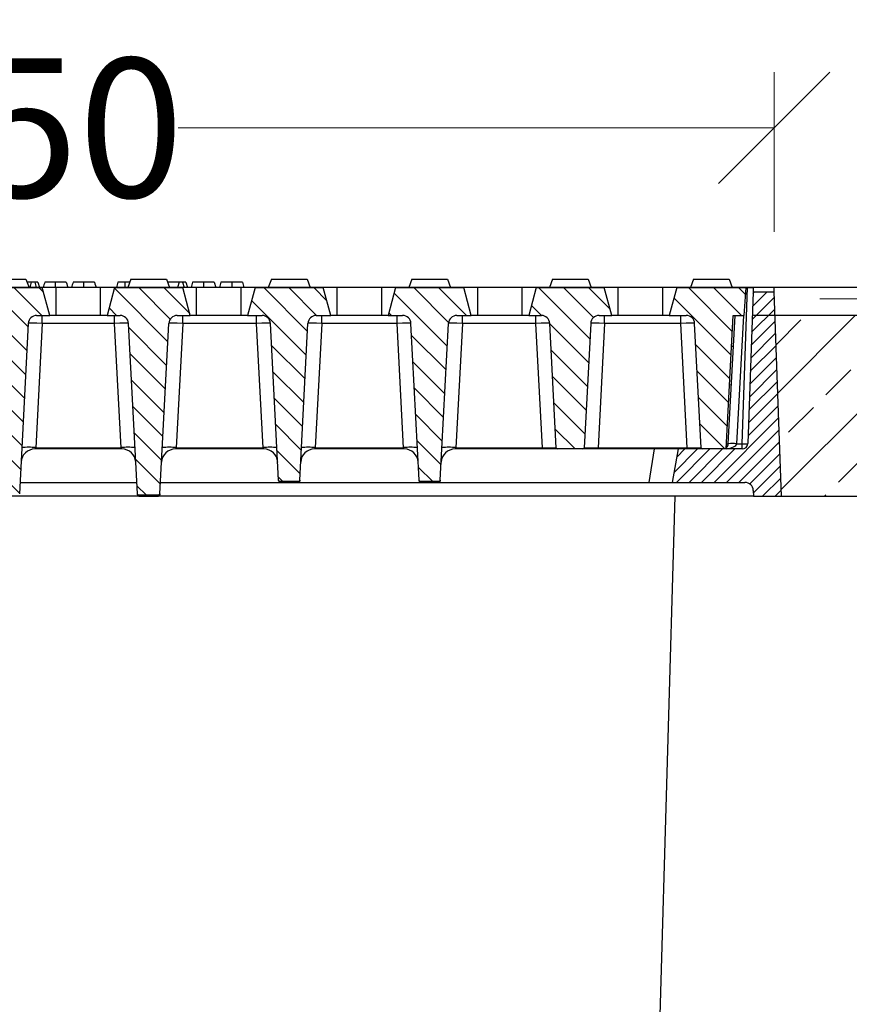
# Model space of a CAD drawing. Units: millimetres. Extents: x -3230 to 16300, y -13670 to 6842.
# Drawn here: x 14017 to 14315, y -3363 to -3009 of the extents above; entities that cross this region are included whole.
import ezdxf

# ---------------------------------------------------------------- set-up
doc = ezdxf.new("R2010")
doc.units = ezdxf.units.MM
doc.layers.add('Bauteil', color=7, linetype='Continuous')
doc.layers.add('dimensioning', color=7, linetype='Continuous')
doc.styles.add('Schlitzrinne Textstile', font='arial.ttf')
doc.dimstyles.new('Schlitzrinne Bemaßung', dxfattribs={"dimtxt": 35, "dimasz": 35, "dimexe": 20, "dimexo": 20, "dimgap": 0.09, "dimtad": 0, "dimtih": 1, "dimtoh": 1, "dimdec": 0, "dimlfac": 0.1, "dimzin": 0, "dimdsep": 46, "dimtxsty": 'Schlitzrinne Textstile', "dimblk": 'OBLIQUE', "dimblk1": 'OBLIQUE', "dimblk2": 'OBLIQUE', "dimcen": 0.09, "dimadec": 0, "dimazin": 0, "dimtfac": 1, "dimtdec": 4, "dimtofl": 0, "dimtmove": 0, "dimatfit": 3, "dimldrblk": 'OBLIQUE', "dimfxl": 1, "dimtolj": 1, "dimtzin": 0, "dimlwd": 5, "dimlwe": 5, "dimarcsym": 0})
pattern_1 = [(135, (10398.3964, -5506.2136), (-4.490128, -4.490128), [])]

# ---------------------------------------------------------------- blocks, each defined once
blk = doc.blocks.new('_Oblique')
at = {"color": 0, "linetype": 'ByBlock', "lineweight": -2}
blk.add_line((-0.5, -0.5), (0.5, 0.5), dxfattribs=at)
blk = doc.blocks.new('*D392')
at = {"layer": 'Defpoints', "color": 0, "transparency": 16777216}
for p in [(13537.91, -2980.36), (14537.91, -3115.75), (13537.91, -3125.75)]:
    blk.add_point(p, dxfattribs=at)
at = {"layer": 'dimensioning', "color": 0, "lineweight": 5, "transparency": 16777216}
for p, q in [((13537.91, -3105.75), (13537.91, -2960.36)), ((14537.91, -3095.75), (14537.91, -2960.36)), ((13537.91, -2980.36), (13985.02, -2980.36)), ((14537.91, -2980.36), (14090.79, -2980.36))]:
    blk.add_line(p, q, dxfattribs=at)
at = {"layer": 'dimensioning', "color": 0, "lineweight": 5, "transparency": 16777216, "xscale": 40, "yscale": 40, "zscale": 40, "rotation": 180}
blk.add_blockref('_Oblique', (13537.91, -2980.36), dxfattribs=at)
at = {"layer": 'dimensioning', "color": 0, "lineweight": 5, "transparency": 16777216, "xscale": 40, "yscale": 40, "zscale": 40}
blk.add_blockref('_Oblique', (14537.91, -2980.36), dxfattribs=at)
at = {"layer": 'dimensioning', "color": 0, "transparency": 16777216, "insert": (14037.91, -2980.36), "char_height": 50, "attachment_point": 5, "style": 'Schlitzrinne Textstile'}
blk.add_mtext('\\A1;100', dxfattribs=at)
blk = doc.blocks.new('*D410')
at = {"layer": 'Defpoints', "color": 0, "transparency": 16777216}
for p in [(14284.37, -3109.82), (14994.39, -3109.82), (14284.37, -4249.82)]:
    blk.add_point(p, dxfattribs=at)
at = {"layer": 'dimensioning', "color": 0, "lineweight": 5, "transparency": 16777216}
for p, q in [((14304.37, -3109.82), (15014.39, -3109.82)), ((14994.39, -3109.82), (14994.39, -3654.63)), ((14994.39, -4249.82), (14994.39, -3705.01)), ((14304.37, -4249.82), (15014.39, -4249.82))]:
    blk.add_line(p, q, dxfattribs=at)
at = {"layer": 'dimensioning', "color": 0, "lineweight": 5, "transparency": 16777216, "xscale": 40, "yscale": 40, "zscale": 40}
for p, rotation in [((14994.39, -3109.82), 90), ((14994.39, -4249.82), 270)]:
    blk.add_blockref('_Oblique', p, dxfattribs=dict(at, rotation=rotation))
at = {"layer": 'dimensioning', "color": 0, "transparency": 16777216, "insert": (14994.39, -3679.82), "char_height": 50, "attachment_point": 5, "style": 'Schlitzrinne Textstile'}
blk.add_mtext('\\A1;114', dxfattribs=at)
blk = doc.blocks.new('*D412')
at = {"layer": 'Defpoints', "color": 0, "transparency": 16777216}
for p in [(14287.91, -3048.31), (13787.91, -3105.75), (14287.91, -3105.75)]:
    blk.add_point(p, dxfattribs=at)
at = {"layer": 'dimensioning', "color": 0, "lineweight": 5, "transparency": 16777216}
for p, q in [((13787.91, -3085.75), (13787.91, -3028.31)), ((14287.91, -3085.75), (14287.91, -3028.31)), ((13787.91, -3048.31), (14002.09, -3048.31)), ((14287.91, -3048.31), (14073.72, -3048.31))]:
    blk.add_line(p, q, dxfattribs=at)
at = {"layer": 'dimensioning', "color": 0, "lineweight": 5, "transparency": 16777216, "xscale": 40, "yscale": 40, "zscale": 40, "rotation": 180}
blk.add_blockref('_Oblique', (13787.91, -3048.31), dxfattribs=at)
at = {"layer": 'dimensioning', "color": 0, "lineweight": 5, "transparency": 16777216, "xscale": 40, "yscale": 40, "zscale": 40}
blk.add_blockref('_Oblique', (14287.91, -3048.31), dxfattribs=at)
at = {"layer": 'dimensioning', "color": 0, "transparency": 16777216, "insert": (14037.91, -3048.31), "char_height": 50, "attachment_point": 5, "style": 'Schlitzrinne Textstile'}
blk.add_mtext('\\A1;50', dxfattribs=at)

msp = doc.modelspace()

# ---------------------------------------------------------------- hatches: boundary and pattern name
at = {"layer": 'Bauteil', "linetype": 'Continuous', "lineweight": 18}
h = msp.add_hatch(dxfattribs=at)
h.set_pattern_fill('ANSI31', color=0, scale=2, angle=90, style=0)
h.set_pattern_definition(pattern_1)
edge = h.paths.add_edge_path(flags=0)
edge.add_line((14016.71, -3179.83), (14019.91, -3118.59))
edge.add_arc((14022.91, -3118.75), 3, 90, 177, ccw=False)
edge.add_line((14022.91, -3115.75), (14027.59, -3115.75))
edge.add_line((14027.59, -3115.75), (14024.91, -3105.75))
edge.add_line((14024.91, -3105.75), (14000.41, -3105.75))
edge.add_line((14000.41, -3105.75), (13997.73, -3115.75))
edge.add_line((13997.73, -3115.75), (14002.4, -3115.75))
edge.add_arc((14002.4, -3118.75), 3, 3, 90, ccw=False)
edge.add_line((14005.4, -3118.59), (14008.61, -3179.83))
edge.add_spline(control_points=[(14008.61, -3179.83), (14008.61, -3179.86), (14008.61, -3179.89), (14008.62, -3179.92), (14008.63, -3179.97), (14008.66, -3180.03), (14008.68, -3180.07), (14008.71, -3180.12), (14008.75, -3180.16), (14008.8, -3180.2), (14008.84, -3180.23), (14008.89, -3180.26), (14008.94, -3180.28), (14009, -3180.3), (14009.05, -3180.31), (14009.11, -3180.31)], knot_values=[0, 0, 0, 0, 0.000085, 0.000085, 0.000085, 0.000255, 0.000255, 0.000255, 0.000424, 0.000424, 0.000424, 0.000594, 0.000594, 0.000594, 0.000763, 0.000763, 0.000763, 0.000763], weights=[1, 1, 1, 1, 1, 1, 1, 1, 1, 1, 1, 1, 1, 1, 1, 1], degree=3, periodic=0)
edge.add_line((14009.11, -3180.31), (14016.21, -3180.31))
edge.add_spline(control_points=[(14016.21, -3180.31), (14016.23, -3180.31), (14016.26, -3180.31), (14016.29, -3180.3), (14016.34, -3180.29), (14016.4, -3180.27), (14016.45, -3180.25), (14016.5, -3180.22), (14016.54, -3180.18), (14016.58, -3180.14), (14016.62, -3180.1), (14016.65, -3180.05), (14016.67, -3180), (14016.69, -3179.95), (14016.7, -3179.89), (14016.71, -3179.83)], knot_values=[0, 0, 0, 0, 0.000084, 0.000084, 0.000084, 0.000254, 0.000254, 0.000254, 0.000424, 0.000424, 0.000424, 0.000594, 0.000594, 0.000594, 0.000764, 0.000764, 0.000764, 0.000764], weights=[1, 1, 1, 1, 1, 1, 1, 1, 1, 1, 1, 1, 1, 1, 1, 1], degree=3, periodic=0)
h = msp.add_hatch(dxfattribs=at)
h.set_pattern_fill('ANSI31', color=0, scale=2, angle=90, style=0)
h.set_pattern_definition(pattern_1)
edge = h.paths.add_edge_path(flags=0)
edge.add_line((14048.23, -3115.75), (14052.9, -3115.75))
edge.add_arc((14052.9, -3118.75), 3, 3, 90, ccw=False)
edge.add_line((14055.9, -3118.59), (14059.11, -3179.83))
edge.add_spline(control_points=[(14059.11, -3179.83), (14059.11, -3179.86), (14059.11, -3179.89), (14059.12, -3179.92), (14059.13, -3179.97), (14059.16, -3180.03), (14059.18, -3180.07), (14059.21, -3180.12), (14059.25, -3180.16), (14059.3, -3180.2), (14059.34, -3180.23), (14059.39, -3180.26), (14059.44, -3180.28), (14059.5, -3180.3), (14059.55, -3180.31), (14059.61, -3180.31)], knot_values=[0, 0, 0, 0, 0.000085, 0.000085, 0.000085, 0.000255, 0.000255, 0.000255, 0.000424, 0.000424, 0.000424, 0.000594, 0.000594, 0.000594, 0.000763, 0.000763, 0.000763, 0.000763], weights=[1, 1, 1, 1, 1, 1, 1, 1, 1, 1, 1, 1, 1, 1, 1, 1], degree=3, periodic=0)
edge.add_line((14059.61, -3180.31), (14066.71, -3180.31))
edge.add_spline(control_points=[(14066.71, -3180.31), (14066.73, -3180.31), (14066.76, -3180.31), (14066.79, -3180.3), (14066.84, -3180.29), (14066.9, -3180.27), (14066.95, -3180.25), (14067, -3180.22), (14067.04, -3180.18), (14067.08, -3180.14), (14067.12, -3180.1), (14067.15, -3180.05), (14067.17, -3180), (14067.19, -3179.95), (14067.2, -3179.89), (14067.21, -3179.83)], knot_values=[0, 0, 0, 0, 0.000084, 0.000084, 0.000084, 0.000254, 0.000254, 0.000254, 0.000424, 0.000424, 0.000424, 0.000594, 0.000594, 0.000594, 0.000764, 0.000764, 0.000764, 0.000764], weights=[1, 1, 1, 1, 1, 1, 1, 1, 1, 1, 1, 1, 1, 1, 1, 1], degree=3, periodic=0)
edge.add_line((14067.21, -3179.83), (14070.41, -3118.59))
edge.add_arc((14073.41, -3118.75), 3, 90, 177, ccw=False)
edge.add_line((14073.41, -3115.75), (14078.09, -3115.75))
edge.add_line((14078.09, -3115.75), (14075.41, -3105.75))
edge.add_line((14075.41, -3105.75), (14050.91, -3105.75))
edge.add_line((14050.91, -3105.75), (14048.23, -3115.75))
h = msp.add_hatch(dxfattribs=at)
h.set_pattern_fill('ANSI31', color=0, scale=2, angle=90, style=0)
h.set_pattern_definition(pattern_1)
edge = h.paths.add_edge_path(flags=0)
edge.add_line((14098.73, -3115.75), (14103.92, -3115.75))
edge.add_arc((14103.92, -3118.75), 3, 3, 90, ccw=False)
edge.add_line((14106.91, -3118.59), (14109.87, -3174.96))
edge.add_spline(control_points=[(14109.87, -3174.96), (14109.87, -3174.99), (14109.87, -3175.02), (14109.88, -3175.05), (14109.89, -3175.1), (14109.91, -3175.15), (14109.94, -3175.2), (14109.97, -3175.25), (14110.01, -3175.29), (14110.05, -3175.33), (14110.1, -3175.36), (14110.15, -3175.39), (14110.2, -3175.41), (14110.25, -3175.43), (14110.31, -3175.44), (14110.37, -3175.44)], knot_values=[0, 0, 0, 0, 0.000085, 0.000085, 0.000085, 0.000254, 0.000254, 0.000254, 0.000424, 0.000424, 0.000424, 0.000594, 0.000594, 0.000594, 0.000763, 0.000763, 0.000763, 0.000763], weights=[1, 1, 1, 1, 1, 1, 1, 1, 1, 1, 1, 1, 1, 1, 1, 1], degree=3, periodic=0)
edge.add_line((14110.37, -3175.44), (14116.95, -3175.44))
edge.add_spline(control_points=[(14116.95, -3175.44), (14116.98, -3175.44), (14117.01, -3175.43), (14117.03, -3175.43), (14117.09, -3175.42), (14117.14, -3175.4), (14117.19, -3175.37), (14117.24, -3175.35), (14117.29, -3175.31), (14117.32, -3175.27), (14117.36, -3175.23), (14117.39, -3175.18), (14117.41, -3175.13), (14117.43, -3175.07), (14117.45, -3175.02), (14117.45, -3174.96)], knot_values=[0, 0, 0, 0, 0.000084, 0.000084, 0.000084, 0.000254, 0.000254, 0.000254, 0.000424, 0.000424, 0.000424, 0.000594, 0.000594, 0.000594, 0.000763, 0.000763, 0.000763, 0.000763], weights=[1, 1, 1, 1, 1, 1, 1, 1, 1, 1, 1, 1, 1, 1, 1, 1], degree=3, periodic=0)
edge.add_line((14117.45, -3174.96), (14120.4, -3118.59))
edge.add_arc((14123.4, -3118.75), 3, 90, 177, ccw=False)
edge.add_line((14123.4, -3115.75), (14128.59, -3115.75))
edge.add_line((14128.59, -3115.75), (14125.91, -3105.75))
edge.add_line((14125.91, -3105.75), (14101.41, -3105.75))
edge.add_line((14101.41, -3105.75), (14098.73, -3115.75))
h = msp.add_hatch(dxfattribs=at)
h.set_pattern_fill('ANSI31', color=0, scale=2, angle=90, style=0)
h.set_pattern_definition(pattern_1)
edge = h.paths.add_edge_path(flags=0)
edge.add_line((14149.23, -3115.75), (14154.42, -3115.75))
edge.add_arc((14154.42, -3118.75), 3, 3, 90, ccw=False)
edge.add_line((14157.41, -3118.59), (14160.37, -3174.96))
edge.add_spline(control_points=[(14160.37, -3174.96), (14160.37, -3174.99), (14160.37, -3175.02), (14160.38, -3175.05), (14160.39, -3175.1), (14160.41, -3175.15), (14160.44, -3175.2), (14160.47, -3175.25), (14160.51, -3175.29), (14160.55, -3175.33), (14160.6, -3175.36), (14160.65, -3175.39), (14160.7, -3175.41), (14160.75, -3175.43), (14160.81, -3175.44), (14160.87, -3175.44)], knot_values=[0, 0, 0, 0, 0.000085, 0.000085, 0.000085, 0.000254, 0.000254, 0.000254, 0.000424, 0.000424, 0.000424, 0.000594, 0.000594, 0.000594, 0.000763, 0.000763, 0.000763, 0.000763], weights=[1, 1, 1, 1, 1, 1, 1, 1, 1, 1, 1, 1, 1, 1, 1, 1], degree=3, periodic=0)
edge.add_line((14160.87, -3175.44), (14167.45, -3175.44))
edge.add_spline(control_points=[(14167.45, -3175.44), (14167.48, -3175.44), (14167.51, -3175.43), (14167.53, -3175.43), (14167.59, -3175.42), (14167.64, -3175.4), (14167.69, -3175.37), (14167.74, -3175.35), (14167.79, -3175.31), (14167.82, -3175.27), (14167.86, -3175.23), (14167.89, -3175.18), (14167.91, -3175.13), (14167.93, -3175.07), (14167.95, -3175.02), (14167.95, -3174.96)], knot_values=[0, 0, 0, 0, 0.000084, 0.000084, 0.000084, 0.000254, 0.000254, 0.000254, 0.000424, 0.000424, 0.000424, 0.000594, 0.000594, 0.000594, 0.000763, 0.000763, 0.000763, 0.000763], weights=[1, 1, 1, 1, 1, 1, 1, 1, 1, 1, 1, 1, 1, 1, 1, 1], degree=3, periodic=0)
edge.add_line((14167.95, -3174.96), (14170.9, -3118.59))
edge.add_arc((14173.9, -3118.75), 3, 90, 177, ccw=False)
edge.add_line((14173.9, -3115.75), (14179.09, -3115.75))
edge.add_line((14179.09, -3115.75), (14176.41, -3105.75))
edge.add_line((14176.41, -3105.75), (14151.91, -3105.75))
edge.add_line((14151.91, -3105.75), (14149.23, -3115.75))
h = msp.add_hatch(dxfattribs=at)
h.set_pattern_fill('ANSI31', color=0, scale=2, angle=90, style=0)
h.set_pattern_definition(pattern_1)
edge = h.paths.add_edge_path(flags=0)
edge.add_line((14199.73, -3115.75), (14204.29, -3115.75))
edge.add_arc((14204.29, -3118.75), 3, 3, 90, ccw=False)
edge.add_line((14207.29, -3118.59), (14209.63, -3163.28))
edge.add_arc((14210.13, -3163.25), 0.5, 183, 270)
edge.add_line((14210.13, -3163.75), (14219.18, -3163.75))
edge.add_arc((14219.18, -3163.25), 0.5, 270, 357)
edge.add_line((14219.68, -3163.28), (14222.02, -3118.59))
edge.add_arc((14225.02, -3118.75), 3, 90, 177, ccw=False)
edge.add_line((14225.02, -3115.75), (14229.59, -3115.75))
edge.add_line((14229.59, -3115.75), (14226.91, -3105.75))
edge.add_line((14226.91, -3105.75), (14202.41, -3105.75))
edge.add_line((14202.41, -3105.75), (14199.73, -3115.75))
h = msp.add_hatch(dxfattribs=at)
h.set_pattern_fill('ANSI31', color=0, scale=2, angle=90, style=0)
h.set_pattern_definition(pattern_1)
edge = h.paths.add_edge_path(flags=0)
edge.add_line((14270.69, -3163.75), (14273.21, -3115.75))
edge.add_line((14273.21, -3115.75), (14277.21, -3115.75))
edge.add_line((14277.21, -3115.75), (14277.91, -3105.75))
edge.add_line((14277.91, -3105.75), (14252.91, -3105.75))
edge.add_line((14252.91, -3105.75), (14250.23, -3115.75))
edge.add_line((14250.23, -3115.75), (14256.36, -3115.75))
edge.add_arc((14256.36, -3118.75), 3, 3, 90, ccw=False)
edge.add_line((14259.36, -3118.59), (14261.7, -3163.28))
edge.add_arc((14262.2, -3163.25), 0.5, 183, 270)
edge.add_line((14262.2, -3163.75), (14270.69, -3163.75))
at = {"layer": 'Bauteil'}
h = msp.add_hatch(dxfattribs=at)
h.set_pattern_fill('ANSI31', color=256, style=0)
h.set_pattern_definition([(45, (10398.3964, -5436.2136), (-2.245064, 2.245064), [])])
h.paths.add_polyline_path([(13813.62, -3163.75), (13805.12, -3163.75), (13799.36, -3163.75, -0.404026), (13797.37, -3161.82), (13795.46, -3107.29), (13787.85, -3107.29), (13785.29, -3180.75), (13795.29, -3180.75), (13795.37, -3178.65, -0.404026), (13798.37, -3175.75), (13824.49, -3175.75), (13822.38, -3163.75)])
h.paths.add_polyline_path([(14280.52, -3180.75), (14290.53, -3180.75), (14287.96, -3107.29), (14280.35, -3107.29), (14278.45, -3161.82, -0.404026), (14276.45, -3163.75), (14270.69, -3163.75), (14262.2, -3163.75), (14253.44, -3163.75), (14251.33, -3175.75), (14277.45, -3175.75, -0.404026), (14280.45, -3178.65)])
h = msp.add_hatch(dxfattribs=at)
h.set_pattern_fill('ANSI33', color=256, scale=4)
h.set_pattern_definition([(45, (10139.68, -5461.214), (-17.96051, 17.96051), []), (45, (10157.64, -5461.214), (-17.96051, 17.96051), [12.7, -6.35])])
h.paths.add_polyline_path([(13537.91, -3115.75), (13537.91, -3148.25), (13582.91, -3155.75), (13582.91, -3180.75), (13785.29, -3180.75), (13787.56, -3115.75)])
h.paths.add_polyline_path([(13537.91, -3535.75), (13855.48, -3535.75), (13852.91, -3508.25), (13832.91, -3503.25), (13832.25, -3480.75), (13582.91, -3480.75), (13582.91, -3505.75), (13537.91, -3513.25)])
h.paths.add_polyline_path([(14242.91, -3503.25), (14222.91, -3508.25), (14220.38, -3535.28), (14537.91, -3497.13), (14537.91, -3480.75), (14243.56, -3480.75)])
h.paths.add_polyline_path([(14220.34, -3535.75), (14537.91, -3535.75), (14537.91, -3508.4), (14537.91, -3497.13), (14220.38, -3535.28)])
h.paths.add_polyline_path([(14537.91, -3180.75), (14537.91, -3153.1), (14537.91, -3115.75), (14288.26, -3115.75), (14290.53, -3180.75)])
h.paths.add_polyline_path([(14582.91, -3180.75), (14582.91, -3165.75), (14556.91, -3160.95), (14556.91, -3180.75)])
h.paths.add_polyline_path([(14537.91, -3153.1), (14537.91, -3180.75), (14556.91, -3180.75), (14556.91, -3160.95), (14556.91, -3155.75)])
h.paths.add_polyline_path([(14582.91, -3491.72), (14582.91, -3480.75), (14556.91, -3480.75), (14556.91, -3494.85)])
h.paths.add_polyline_path([(14556.91, -3494.85), (14556.91, -3500.55), (14582.91, -3495.75), (14582.91, -3491.72)])
h.paths.add_polyline_path([(14537.91, -3497.13), (14556.91, -3494.85), (14556.91, -3480.75), (14537.91, -3480.75)])
h.paths.add_polyline_path([(14556.91, -3500.55), (14556.91, -3494.85), (14537.91, -3497.13), (14537.91, -3507.08), (14547.41, -3507.08), (14556.91, -3505.75)])

# ---------------------------------------------------------------- linework, layer by layer
at = {"layer": 'Bauteil', "color": 0, "linetype": 'Continuous', "lineweight": 25}
for p, q in [((14006.25, -3102.75), (14019.07, -3102.75)), ((14019.07, -3102.75), (14020.16, -3105.75)), ((14056.75, -3102.75), (14055.66, -3105.75)), ((14056.75, -3102.75), (14069.57, -3102.75)), ((14069.57, -3102.75), (14070.66, -3105.75)), ((14107.25, -3102.75), (14106.16, -3105.75)), ((14107.25, -3102.75), (14120.07, -3102.75)), ((14120.07, -3102.75), (14121.16, -3105.75)), ((14157.75, -3102.75), (14156.66, -3105.75)), ((14157.75, -3102.75), (14170.57, -3102.75)), ((14170.57, -3102.75), (14171.66, -3105.75)), ((14208.25, -3102.75), (14207.16, -3105.75)), ((14208.25, -3102.75), (14221.07, -3102.75)), ((14221.07, -3102.75), (14222.16, -3105.75)), ((14259, -3102.75), (14257.91, -3105.75)), ((14259, -3102.75), (14271.82, -3102.75)), ((14271.82, -3102.75), (14272.91, -3105.75)), ((14000.41, -3105.75), (14024.91, -3105.75)), ((14020.94, -3103.75), (14019.43, -3103.75)), ((14020.94, -3103.75), (14020.41, -3105.75)), ((14022.2, -3103.75), (14020.94, -3103.75)), ((14022.2, -3103.75), (14022.74, -3105.75)), ((14023.37, -3103.75), (14022.2, -3103.75)), ((14023.37, -3103.75), (14023.91, -3105.75)), ((14027.59, -3115.75), (14024.91, -3105.75)), ((14029.91, -3105.75), (14024.91, -3105.75)), ((14029.91, -3115.75), (14029.91, -3105.75)), ((14045.91, -3105.75), (14029.91, -3105.75)), ((14045.91, -3115.75), (14045.91, -3105.75)), ((14050.91, -3105.75), (14045.91, -3105.75)), ((14050.91, -3105.75), (14048.23, -3115.75)), ((14050.91, -3105.75), (14075.41, -3105.75)), ((14052.11, -3103.75), (14051.57, -3105.75)), ((14054.56, -3103.75), (14052.11, -3103.75)), ((14054.56, -3103.75), (14054.56, -3105.75)), ((14056.39, -3103.75), (14054.56, -3103.75)), ((14074.11, -3103.75), (14069.93, -3103.75)), ((14074.11, -3103.75), (14073.57, -3105.75)), ((14075.37, -3103.75), (14074.11, -3103.75)), ((14075.37, -3103.75), (14075.91, -3105.75)), ((14076.54, -3103.75), (14075.37, -3103.75)), ((14078.09, -3115.75), (14075.41, -3105.75)), ((14080.41, -3105.75), (14075.41, -3105.75)), ((14076.54, -3103.75), (14077.07, -3105.75)), ((14078.94, -3103.75), (14078.41, -3105.75)), ((14080.41, -3115.75), (14080.41, -3105.75)), ((14096.41, -3105.75), (14080.41, -3105.75)), ((14086.7, -3103.75), (14087.24, -3105.75)), ((14089.11, -3103.75), (14088.57, -3105.75)), ((14096.41, -3115.75), (14096.41, -3105.75)), ((14101.41, -3105.75), (14096.41, -3105.75)), ((14096.87, -3103.75), (14097.41, -3105.75)), ((14101.41, -3105.75), (14098.73, -3115.75)), ((14101.41, -3105.75), (14125.91, -3105.75)), ((14128.59, -3115.75), (14125.91, -3105.75)), ((14130.91, -3105.75), (14125.91, -3105.75)), ((14130.91, -3115.75), (14130.91, -3105.75)), ((14146.91, -3105.75), (14130.91, -3105.75)), ((14146.91, -3115.75), (14146.91, -3105.75)), ((14151.91, -3105.75), (14146.91, -3105.75)), ((14151.91, -3105.75), (14149.23, -3115.75)), ((14151.91, -3105.75), (14176.41, -3105.75)), ((14179.09, -3115.75), (14176.41, -3105.75)), ((14181.41, -3105.75), (14176.41, -3105.75)), ((14181.41, -3115.75), (14181.41, -3105.75)), ((14197.41, -3105.75), (14181.41, -3105.75)), ((14197.41, -3115.75), (14197.41, -3105.75)), ((14202.41, -3105.75), (14197.41, -3105.75)), ((14202.41, -3105.75), (14199.73, -3115.75)), ((14202.41, -3105.75), (14226.91, -3105.75)), ((14229.59, -3115.75), (14226.91, -3105.75)), ((14231.91, -3105.75), (14226.91, -3105.75)), ((14231.91, -3115.75), (14231.91, -3105.75)), ((14247.91, -3105.75), (14231.91, -3105.75)), ((14247.91, -3115.75), (14247.91, -3105.75)), ((14252.91, -3105.75), (14247.91, -3105.75)), ((14252.91, -3105.75), (14250.23, -3115.75)), ((14252.91, -3105.75), (14277.91, -3105.75)), ((14276.45, -3161.85), (14278.41, -3105.75)), ((14277.21, -3115.75), (14277.91, -3105.75)), ((14277.91, -3105.75), (14278.41, -3105.75)), ((14278.41, -3105.75), (14280.41, -3105.75)), ((14280.41, -3105.75), (14280.35, -3107.29)), ((14287.91, -3105.75), (14280.41, -3105.75)), ((14287.96, -3107.29), (14287.91, -3105.75)), ((14280.35, -3107.29), (14278.45, -3161.82)), ((14280.35, -3107.29), (14287.96, -3107.29)), ((14290.53, -3180.75), (14287.96, -3107.29)), ((14022.91, -3115.75), (14027.59, -3115.75)), ((14024.91, -3118.59), (14024.91, -3115.75)), ((14029.91, -3115.75), (14027.59, -3115.75)), ((14045.91, -3115.75), (14029.91, -3115.75)), ((14048.23, -3115.75), (14045.91, -3115.75)), ((14048.23, -3115.75), (14052.9, -3115.75)), ((14050.91, -3118.59), (14050.91, -3115.75)), ((14073.41, -3115.75), (14078.09, -3115.75)), ((14075.41, -3118.59), (14075.41, -3115.75)), ((14080.41, -3115.75), (14078.09, -3115.75)), ((14096.41, -3115.75), (14080.41, -3115.75)), ((14098.73, -3115.75), (14096.41, -3115.75)), ((14098.73, -3115.75), (14103.92, -3115.75)), ((14101.92, -3118.59), (14101.92, -3115.75)), ((14123.4, -3115.75), (14128.59, -3115.75)), ((14125.4, -3118.59), (14125.4, -3115.75)), ((14130.91, -3115.75), (14128.59, -3115.75)), ((14146.91, -3115.75), (14130.91, -3115.75)), ((14149.23, -3115.75), (14146.91, -3115.75)), ((14149.23, -3115.75), (14154.42, -3115.75)), ((14152.42, -3118.59), (14152.42, -3115.75)), ((14173.9, -3115.75), (14179.09, -3115.75)), ((14175.9, -3118.59), (14175.9, -3115.75)), ((14181.41, -3115.75), (14179.09, -3115.75)), ((14197.41, -3115.75), (14181.41, -3115.75)), ((14199.73, -3115.75), (14197.41, -3115.75)), ((14199.73, -3115.75), (14204.29, -3115.75)), ((14202.3, -3118.59), (14202.3, -3115.75)), ((14225.02, -3115.75), (14229.59, -3115.75)), ((14227.02, -3118.59), (14227.02, -3115.75)), ((14231.91, -3115.75), (14229.59, -3115.75)), ((14247.91, -3115.75), (14231.91, -3115.75)), ((14250.23, -3115.75), (14247.91, -3115.75)), ((14250.23, -3115.75), (14256.36, -3115.75)), ((14254.36, -3118.59), (14254.36, -3115.75)), ((14270.69, -3163.75), (14273.21, -3115.75)), ((14271.47, -3161.85), (14273.88, -3115.75)), ((14273.21, -3115.75), (14277.21, -3115.75)), ((14276.88, -3115.75), (14274.46, -3161.85)), ((14019.91, -3118.59), (14016.71, -3179.83)), ((14024.91, -3118.59), (14022.57, -3163.28)), ((14050.91, -3118.59), (14024.91, -3118.59)), ((14053.25, -3163.28), (14050.91, -3118.59)), ((14059.11, -3179.83), (14055.9, -3118.59)), ((14067.21, -3179.83), (14070.41, -3118.59)), ((14075.41, -3118.59), (14073.07, -3163.28)), ((14101.92, -3118.59), (14075.41, -3118.59)), ((14104.26, -3163.28), (14101.92, -3118.59)), ((14109.87, -3174.96), (14106.91, -3118.59)), ((14117.45, -3174.96), (14120.4, -3118.59)), ((14125.4, -3118.59), (14123.05, -3163.28)), ((14152.42, -3118.59), (14125.4, -3118.59)), ((14154.76, -3163.28), (14152.42, -3118.59)), ((14160.37, -3174.96), (14157.41, -3118.59)), ((14167.95, -3174.96), (14170.9, -3118.59)), ((14175.9, -3118.59), (14173.55, -3163.28)), ((14202.3, -3118.59), (14175.9, -3118.59)), ((14204.64, -3163.28), (14202.3, -3118.59)), ((14209.63, -3163.28), (14207.29, -3118.59)), ((14222.02, -3118.59), (14219.68, -3163.28)), ((14227.02, -3118.59), (14224.68, -3163.28)), ((14254.36, -3118.59), (14227.02, -3118.59)), ((14256.71, -3163.28), (14254.36, -3118.59)), ((14261.7, -3163.28), (14259.36, -3118.59)), ((14273.3, -3126.9), (14272.63, -3126.87)), ((14271.9, -3140.67), (14272.58, -3140.63)), ((14022.57, -3163.28), (14022.29, -3163.75)), ((14022.57, -3163.28), (14053.25, -3163.28)), ((14053.52, -3163.75), (14053.25, -3163.28)), ((14073.07, -3163.28), (14072.79, -3163.75)), ((14073.07, -3163.28), (14104.26, -3163.28)), ((14104.53, -3163.75), (14104.26, -3163.28)), ((14123.05, -3163.28), (14122.78, -3163.75)), ((14123.05, -3163.28), (14154.76, -3163.28)), ((14155.03, -3163.75), (14154.76, -3163.28)), ((14173.55, -3163.28), (14173.28, -3163.75)), ((14173.55, -3163.28), (14204.64, -3163.28)), ((14204.64, -3163.28), (14204.64, -3163.75)), ((14224.68, -3163.28), (14224.68, -3163.75)), ((14224.68, -3163.28), (14256.71, -3163.28)), ((14256.71, -3163.28), (14256.71, -3163.75)), ((14274.46, -3161.85), (14276.45, -3161.85)), ((14276.45, -3163.75), (14276.45, -3161.85)), ((14053.52, -3163.75), (14022.29, -3163.75)), ((14104.53, -3163.75), (14072.79, -3163.75)), ((14155.03, -3163.75), (14122.78, -3163.75)), ((14204.64, -3163.75), (14173.28, -3163.75)), ((14210.13, -3163.75), (14204.64, -3163.75)), ((14219.18, -3163.75), (14210.13, -3163.75)), ((14224.68, -3163.75), (14219.18, -3163.75)), ((14253.44, -3163.75), (14224.68, -3163.75)), ((14244.86, -3163.75), (14242.91, -3175.75)), ((14253.44, -3163.75), (14251.33, -3175.75)), ((14276.45, -3163.75), (14253.44, -3163.75)), ((14270.69, -3163.75), (14262.2, -3163.75)), ((14016.92, -3175.75), (14058.9, -3175.75)), ((14067.42, -3175.75), (14110.38, -3175.75)), ((14109.88, -3175.28), (14109.87, -3174.96)), ((14116.95, -3175.44), (14110.37, -3175.44)), ((14110.37, -3175.44), (14110.38, -3175.75)), ((14110.38, -3175.75), (14116.93, -3175.75)), ((14116.93, -3175.75), (14116.95, -3175.44)), ((14116.93, -3175.75), (14160.88, -3175.75)), ((14117.45, -3174.96), (14117.43, -3175.28)), ((14160.38, -3175.28), (14160.37, -3174.96)), ((14167.45, -3175.44), (14160.87, -3175.44)), ((14160.87, -3175.44), (14160.88, -3175.75)), ((14160.88, -3175.75), (14167.43, -3175.75)), ((14167.43, -3175.75), (14167.45, -3175.44)), ((14167.43, -3175.75), (14242.91, -3175.75)), ((14167.95, -3174.96), (14167.93, -3175.28)), ((14242.91, -3175.75), (14251.33, -3175.75)), ((14251.33, -3175.75), (14277.45, -3175.75)), ((14059.13, -3180.28), (14059.11, -3179.83)), ((14066.71, -3180.31), (14059.61, -3180.31)), ((14059.61, -3180.31), (14059.63, -3180.75)), ((14059.63, -3180.75), (14066.68, -3180.75)), ((14066.68, -3180.75), (14066.71, -3180.31)), ((14067.21, -3179.83), (14067.18, -3180.28)), ((14280.45, -3178.65), (14280.52, -3180.75))]:
    msp.add_line(p, q, dxfattribs=at)
at = {"layer": 'Bauteil'}
for p, q in [((14527.91, -3105.75), (13547.91, -3105.75)), ((14537.91, -3115.75), (14280.57, -3115.75)), ((14280.52, -3180.75), (13582.91, -3180.75)), ((14252.29, -3180.75), (14242.91, -3503.25)), ((14280.52, -3180.75), (14582.91, -3180.75))]:
    msp.add_line(p, q, dxfattribs=at)
at = {"layer": 'Bauteil', "color": 0, "linetype": 'Continuous', "lineweight": 25, "flags": 128}
for points in [[(14029.57, -3103.75), (14029.57, -3104.35), (14029.57, -3104.95), (14029.57, -3105.75)], [(14033.54, -3103.75), (14033.7, -3104.35), (14033.86, -3104.95), (14034.07, -3105.75)], [(14039.73, -3103.75), (14039.73, -3104.35), (14039.73, -3104.95), (14039.73, -3105.75)], [(14043.7, -3103.75), (14043.87, -3104.35), (14044.03, -3104.95), (14044.24, -3105.75)], [(14082.85, -3103.75), (14082.85, -3104.35), (14082.85, -3104.95), (14082.85, -3105.75)], [(14093.02, -3103.75), (14093.02, -3104.35), (14093.02, -3104.95), (14093.02, -3105.75)]]:
    msp.add_lwpolyline(points, dxfattribs=at)
at = {"layer": 'Bauteil', "color": 0, "linetype": 'Continuous', "lineweight": 25}
for centre, radius, start, end in [((14022.91, -3118.75), 3, 90, 177), ((14052.9, -3118.75), 3, 3, 90), ((14073.41, -3118.75), 3, 90, 177), ((14103.92, -3118.75), 3, 3, 90), ((14123.4, -3118.75), 3, 90, 177), ((14154.42, -3118.75), 3, 3, 90), ((14173.9, -3118.75), 3, 90, 177), ((14204.29, -3118.75), 3, 3, 90), ((14225.02, -3118.75), 3, 90, 177), ((14256.36, -3118.75), 3, 3, 90), ((14020.07, -3187.2), 24.06, 84.0433, 95.9567), ((14055.74, -3187.2), 24.06, 84.0433, 95.9567), ((14070.57, -3187.2), 24.06, 84.0433, 95.9567), ((14106.76, -3187.2), 24.06, 84.0433, 95.9567), ((14120.56, -3187.2), 24.06, 84.0433, 95.9567), ((14157.26, -3187.2), 24.06, 84.0433, 95.9567), ((14171.06, -3187.2), 24.06, 84.0433, 95.9567), ((14210.13, -3163.25), 0.5, 183, 270), ((14219.18, -3163.25), 0.5, 270, 357), ((14262.2, -3163.25), 0.5, 183, 270), ((14269.47, -3161.75), 2, 308.5189, 357), ((14271.03, -3157.77), 4.11, 266.7095, 276.1425), ((14272.96, -3176.21), 14.43, 84.0433, 95.9567), ((14276.45, -3161.75), 2, 270, 358), ((14277.28, -3152.26), 9.63, 265.0402, 276.9589), ((14022.29, -3168.75), 5, 90, 177), ((14053.52, -3168.75), 5, 3, 90), ((14072.79, -3168.75), 5, 90, 177), ((14104.53, -3168.75), 5, 3, 90), ((14122.78, -3168.75), 5, 90, 177), ((14155.03, -3168.75), 5, 3, 90), ((14173.28, -3168.75), 5, 90, 177), ((14110.38, -3175.25), 0.5, 183, 265.91), ((14116.93, -3175.25), 0.5, 270.9242, 357), ((14160.88, -3175.25), 0.5, 183, 265.91), ((14167.43, -3175.25), 0.5, 270.9242, 357), ((14277.45, -3178.75), 3, 2, 90), ((14059.63, -3180.25), 0.5, 183, 266.9861), ((14066.68, -3180.25), 0.5, 271.4807, 357)]:
    msp.add_arc(centre, radius, start, end, dxfattribs=at)
for centre, major_axis, ratio, start_param, end_param in [((14024.91, -3118.75), (5, -0.16), 0.031345, 1.572878, 3.140935), ((14050.9, -3118.75), (5, 0.16), 0.031345, 0.000658, 1.568715), ((14075.41, -3118.75), (5, -0.16), 0.031345, 1.572878, 3.140935), ((14101.91, -3118.75), (5, 0.16), 0.031345, 0.000658, 1.568715), ((14125.4, -3118.75), (5, -0.16), 0.031345, 1.572878, 3.140935), ((14152.41, -3118.75), (5, 0.16), 0.031345, 0.000658, 1.568715), ((14175.9, -3118.75), (5, -0.16), 0.031345, 1.572878, 3.140935), ((14202.29, -3118.75), (5, 0.16), 0.031345, 0.000658, 1.568715), ((14227.02, -3118.75), (5, -0.16), 0.031345, 1.572878, 3.140935), ((14254.36, -3118.75), (5, 0.16), 0.031345, 0.000658, 1.568715), ((14204.62, -3163.25), (5.01, -0.03), 0.005209, 4.715428, 6.283486), ((14224.69, -3163.25), (5.01, 0.03), 0.005209, 3.141292, 4.70935), ((14256.69, -3163.25), (5.01, -0.03), 0.005209, 4.715428, 6.283486), ((14269.47, -3161.75), (5, 0), 0.4, 4.960102, 6.230825)]:
    msp.add_ellipse(centre, major_axis=major_axis, ratio=ratio, start_param=start_param, end_param=end_param, dxfattribs=at)
for points, knots in [([(14025.83, -3103.75), (14025.73, -3104.08), (14025.53, -3104.75), (14025.34, -3105.42), (14025.24, -3105.75)], [0, 0, 0, 0, 0.499969, 1, 1, 1, 1]), ([(14029.57, -3103.75), (14029.03, -3103.75), (14028.11, -3103.75), (14027, -3103.75), (14026.26, -3103.75), (14025.94, -3103.75), (14025.85, -3103.75), (14025.83, -3103.75)], [0, 0, 0, 0, 0.290509, 0.500752, 0.710688, 0.928259, 1, 1, 1, 1]), ([(14033.54, -3103.75), (14033.5, -3103.75), (14033.43, -3103.75), (14032.71, -3103.75), (14031.72, -3103.75), (14030.63, -3103.75), (14029.89, -3103.75), (14029.57, -3103.75)], [0, 0, 0, 0, 0.208188, 0.435225, 0.628987, 0.841585, 1, 1, 1, 1]), ([(14036, -3103.75), (14035.9, -3104.08), (14035.7, -3104.75), (14035.5, -3105.42), (14035.41, -3105.75)], [0, 0, 0, 0, 0.499969, 1, 1, 1, 1]), ([(14039.73, -3103.75), (14039.2, -3103.75), (14038.28, -3103.75), (14037.16, -3103.75), (14036.43, -3103.75), (14036.11, -3103.75), (14036.02, -3103.75), (14036, -3103.75)], [0, 0, 0, 0, 0.2905086, 0.5007525, 0.7106881, 0.9282589, 1, 1, 1, 1]), ([(14043.7, -3103.75), (14043.67, -3103.75), (14043.59, -3103.75), (14042.88, -3103.75), (14041.89, -3103.75), (14040.8, -3103.75), (14040.05, -3103.75), (14039.73, -3103.75)], [0, 0, 0, 0, 0.208188, 0.435225, 0.628987, 0.841585, 1, 1, 1, 1]), ([(14082.85, -3103.75), (14082.43, -3103.75), (14081.67, -3103.75), (14080.66, -3103.75), (14079.82, -3103.75), (14079.23, -3103.75), (14078.97, -3103.75), (14078.95, -3103.75), (14078.94, -3103.75)], [0, 0, 0, 0, 0.151312, 0.275413, 0.399421, 0.59422, 0.796583, 1, 1, 1, 1]), ([(14086.7, -3103.75), (14086.69, -3103.75), (14086.65, -3103.75), (14086.13, -3103.75), (14085.39, -3103.75), (14084.61, -3103.75), (14083.74, -3103.75), (14083.14, -3103.75), (14082.85, -3103.75)], [0, 0, 0, 0, 0.298606, 0.544517, 0.676684, 0.785886, 0.894989, 1, 1, 1, 1]), ([(14093.02, -3103.75), (14092.6, -3103.75), (14091.83, -3103.75), (14090.83, -3103.75), (14089.99, -3103.75), (14089.4, -3103.75), (14089.14, -3103.75), (14089.12, -3103.75), (14089.11, -3103.75)], [0, 0, 0, 0, 0.151312, 0.275413, 0.399421, 0.59422, 0.796583, 1, 1, 1, 1]), ([(14096.87, -3103.75), (14096.85, -3103.75), (14096.82, -3103.75), (14096.3, -3103.75), (14095.55, -3103.75), (14094.78, -3103.75), (14093.91, -3103.75), (14093.31, -3103.75), (14093.02, -3103.75)], [0, 0, 0, 0, 0.298606, 0.544517, 0.676684, 0.785886, 0.894989, 1, 1, 1, 1]), ([(14110.37, -3175.44), (14110.31, -3175.43), (14110.2, -3175.42), (14110.05, -3175.33), (14109.93, -3175.21), (14109.88, -3175.07), (14109.87, -3174.99), (14109.87, -3174.96)], [0, 0, 0, 0, 0.221971, 0.443941, 0.665961, 0.888078, 1, 1, 1, 1]), ([(14117.45, -3174.96), (14117.44, -3175.02), (14117.42, -3175.13), (14117.33, -3175.27), (14117.2, -3175.38), (14117.06, -3175.43), (14116.98, -3175.43), (14116.95, -3175.44)], [0, 0, 0, 0, 0.222214, 0.44443, 0.666601, 0.888675, 1, 1, 1, 1]), ([(14160.87, -3175.44), (14160.81, -3175.43), (14160.7, -3175.42), (14160.55, -3175.33), (14160.43, -3175.21), (14160.38, -3175.07), (14160.37, -3174.99), (14160.37, -3174.96)], [0, 0, 0, 0, 0.2219712, 0.4439405, 0.6659607, 0.8880784, 1, 1, 1, 1]), ([(14167.95, -3174.96), (14167.94, -3175.02), (14167.92, -3175.13), (14167.83, -3175.27), (14167.7, -3175.38), (14167.56, -3175.43), (14167.48, -3175.43), (14167.45, -3175.44)], [0, 0, 0, 0, 0.222214, 0.44443, 0.666601, 0.888675, 1, 1, 1, 1]), ([(14059.61, -3180.31), (14059.55, -3180.3), (14059.44, -3180.29), (14059.29, -3180.21), (14059.18, -3180.08), (14059.12, -3179.95), (14059.11, -3179.86), (14059.11, -3179.83)], [0, 0, 0, 0, 0.2218518, 0.4437, 0.6656485, 0.8877892, 1, 1, 1, 1]), ([(14067.21, -3179.83), (14067.2, -3179.89), (14067.18, -3180), (14067.09, -3180.15), (14066.95, -3180.25), (14066.82, -3180.3), (14066.73, -3180.31), (14066.71, -3180.31)], [0, 0, 0, 0, 0.2223319, 0.444667, 0.6669118, 0.8889678, 1, 1, 1, 1])]:
    msp.add_open_spline(points, degree=3, knots=knots, dxfattribs=at)

# ---------------------------------------------------------------- dimensions: what is measured, and where the dimension line sits
at = {"layer": 'dimensioning', "color": 5}
for base, p1, p2, picture, middle in [((13537.91, -2980.36), (14537.91, -3115.75), (13537.91, -3125.75), '*D392', (14037.91, -2980.36)), ((14287.91, -3048.31), (13787.91, -3105.75), (14287.91, -3105.75), '*D412', (14037.91, -3048.31))]:
    dim = msp.add_linear_dim(base=base, p1=p1, p2=p2, dimstyle='Schlitzrinne Bemaßung', override={"dimtxt": 50, "dimasz": 40, "dimsah": 1}, dxfattribs=at)
    dim.commit()
    dim.dimension.update_dxf_attribs({"geometry": picture, "text_midpoint": middle})
dim = msp.add_linear_dim(base=(14994.39, -3109.82), p1=(14284.37, -4249.82), p2=(14284.37, -3109.82), angle=90, dimstyle='Schlitzrinne Bemaßung', override={"dimtxt": 50, "dimasz": 40, "dimsah": 1}, dxfattribs=at)
dim.commit()
dim.dimension.update_dxf_attribs({"geometry": '*D410', "text_midpoint": (14994.39, -3679.82), "dimtype": 160})

doc.saveas('drawing.dxf')
